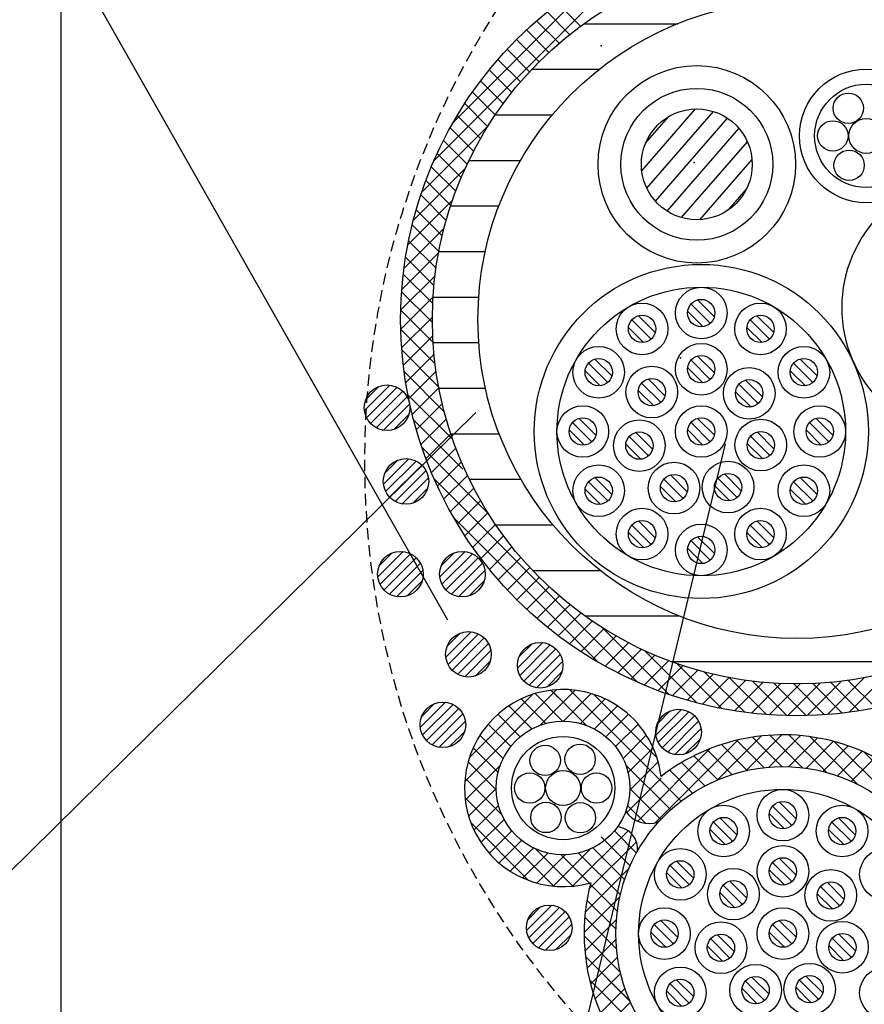
# Model space of a CAD drawing. Extents: x 7271 to 8606, y -1225 to 611.
# Drawn here: x 8195 to 8250, y 91 to 156 of the extents above; entities that cross this region are included whole.
import ezdxf

# ---------------------------------------------------------------- set-up
doc = ezdxf.new("R2010")
doc.units = 0
doc.header["$LTSCALE"] = 3
doc.linetypes.add('HIDDEN', pattern=[0.375, 0.25, -0.125])
for name, color, linetype in [('TFAS-0005', 7, 'CONTINUOUS'), ('TFAS-0007', 7, 'CONTINUOUS'), ('TFAS-0008', 7, 'CONTINUOUS'), ('TFAS-0009', 7, 'CONTINUOUS'), ('TFAS-0014', 7, 'CONTINUOUS'), ('TFAS-0015', 7, 'CONTINUOUS')]:
    doc.layers.add(name, color=color, linetype=linetype)

# ---------------------------------------------------------------- blocks, each defined once
blk = doc.blocks.new('INS-G41GY')
at = {"layer": 'TFAS-0005', "color": 7, "linetype": 'CONTINUOUS'}
blk.add_lwpolyline([(142.421, 19), (103.849, -19), (-142.421, -19)], dxfattribs=at)
blk = doc.blocks.new('INS-G5VOD')
at = {"layer": 'TFAS-0005', "color": 7, "linetype": 'CONTINUOUS'}
blk.add_lwpolyline([(68.447, -52.99), (24.463, 24.491), (-68.447, 24.491)], dxfattribs=at)
blk = doc.blocks.new('INS-GXN2A')
at = {"layer": 'TFAS-0005', "color": 7, "linetype": 'CONTINUOUS'}
blk.add_lwpolyline([(60.987, 64.869), (29.763, -64.868), (-60.987, -64.868)], dxfattribs=at)

msp = doc.modelspace()

# ---------------------------------------------------------------- linework, layer by layer
at = {"layer": 'TFAS-0007', "color": 7, "linetype": 'HIDDEN'}
msp.add_circle((8272.273, 127.132), 55, dxfattribs=at)
at = {"layer": 'TFAS-0008', "color": 7, "linetype": 'CONTINUOUS'}
for p, q in [((8235.505, 146.235), (8239.042, 150.304)), ((8235.758, 148.051), (8237.28, 149.801)), ((8235.834, 145.089), (8240.223, 150.138)), ((8236.408, 144.225), (8241.159, 149.69)), ((8237.17, 143.577), (8241.906, 149.026)), ((8238.121, 143.148), (8242.464, 148.143)), ((8239.327, 143.011), (8242.768, 146.968)), ((8241.216, 143.659), (8242.388, 145.007)), ((8240.019, 136.188), (8238.749, 137.458)), ((8240.292, 136.622), (8239.183, 137.731)), ((8239.529, 135.971), (8238.531, 136.968)), ((8236.119, 135.143), (8234.849, 136.413)), ((8236.392, 135.577), (8235.283, 136.686)), ((8243.919, 135.143), (8242.649, 136.413)), ((8244.192, 135.577), (8243.083, 136.686)), ((8235.629, 134.926), (8234.631, 135.923)), ((8243.429, 134.926), (8242.431, 135.923)), ((8233.264, 132.288), (8231.994, 133.558)), ((8233.537, 132.722), (8232.428, 133.831)), ((8240.019, 132.487), (8238.749, 133.757)), ((8240.292, 132.921), (8239.183, 134.03)), ((8246.774, 132.288), (8245.504, 133.558)), ((8247.047, 132.722), (8245.938, 133.831)), ((8232.774, 132.071), (8231.776, 133.068)), ((8239.529, 132.27), (8238.531, 133.267)), ((8246.284, 132.071), (8245.286, 133.068)), ((8237.036, 131.418), (8235.927, 132.528)), ((8243.447, 131.337), (8242.337, 132.447)), ((8236.273, 130.767), (8235.275, 131.765)), ((8236.763, 130.985), (8235.493, 132.255)), ((8242.684, 130.686), (8241.686, 131.684)), ((8243.173, 130.903), (8241.903, 132.174)), ((8232.492, 128.822), (8231.383, 129.931)), ((8240.292, 128.822), (8239.183, 129.931)), ((8248.092, 128.822), (8246.983, 129.931)), ((8231.729, 128.171), (8230.731, 129.168)), ((8232.219, 128.388), (8230.949, 129.658)), ((8239.529, 128.171), (8238.531, 129.168)), ((8240.019, 128.388), (8238.749, 129.658)), ((8244.21, 127.928), (8243.101, 129.037)), ((8247.329, 128.171), (8246.331, 129.168)), ((8247.819, 128.388), (8246.549, 129.658)), ((8235.943, 127.458), (8234.673, 128.728)), ((8236.216, 127.891), (8235.106, 129.001)), ((8243.937, 127.494), (8242.667, 128.764)), ((8235.453, 127.24), (8234.455, 128.238)), ((8243.447, 127.276), (8242.45, 128.274)), ((8233.537, 124.922), (8232.428, 126.031)), ((8238.225, 124.662), (8236.955, 125.932)), ((8238.498, 125.096), (8237.388, 126.205)), ((8241.782, 124.727), (8240.512, 125.997)), ((8242.055, 125.161), (8240.946, 126.27)), ((8247.047, 124.922), (8245.938, 126.031)), ((8232.774, 124.271), (8231.776, 125.268)), ((8233.264, 124.488), (8231.994, 125.758)), ((8237.735, 124.445), (8236.737, 125.442)), ((8241.292, 124.51), (8240.294, 125.507)), ((8246.284, 124.271), (8245.286, 125.268)), ((8246.774, 124.488), (8245.504, 125.758)), ((8236.119, 121.633), (8234.849, 122.903)), ((8236.392, 122.067), (8235.283, 123.176)), ((8243.919, 121.633), (8242.649, 122.903)), ((8244.192, 122.067), (8243.083, 123.176)), ((8235.629, 121.416), (8234.631, 122.413)), ((8240.292, 121.022), (8239.183, 122.131)), ((8243.429, 121.416), (8242.431, 122.413)), ((8239.529, 120.371), (8238.531, 121.368)), ((8240.019, 120.588), (8238.749, 121.858)), ((8245.391, 103.126), (8244.121, 104.396)), ((8245.664, 103.56), (8244.555, 104.669)), ((8244.901, 102.908), (8243.904, 103.906)), ((8241.491, 102.081), (8240.221, 103.351)), ((8241.764, 102.515), (8240.655, 103.624)), ((8249.291, 102.081), (8248.021, 103.351)), ((8249.564, 102.515), (8248.455, 103.624)), ((8241.001, 101.863), (8240.004, 102.861)), ((8248.801, 101.863), (8247.804, 102.861)), ((8238.636, 99.226), (8237.366, 100.496)), ((8238.909, 99.66), (8237.8, 100.769)), ((8245.391, 99.425), (8244.121, 100.695)), ((8245.664, 99.859), (8244.555, 100.968)), ((8238.146, 99.008), (8237.149, 100.006)), ((8244.901, 99.207), (8243.904, 100.205)), ((8242.408, 98.356), (8241.299, 99.466)), ((8248.819, 98.275), (8247.709, 99.385)), ((8241.645, 97.705), (8240.647, 98.703)), ((8242.135, 97.922), (8240.865, 99.192)), ((8248.056, 97.624), (8247.058, 98.622)), ((8248.545, 97.841), (8247.275, 99.111)), ((8237.864, 95.76), (8236.755, 96.869)), ((8245.664, 95.76), (8244.555, 96.869)), ((8237.101, 95.108), (8236.104, 96.106)), ((8237.591, 95.326), (8236.321, 96.596)), ((8244.901, 95.108), (8243.904, 96.106)), ((8245.391, 95.326), (8244.121, 96.596)), ((8249.582, 94.865), (8248.473, 95.975)), ((8241.315, 94.395), (8240.045, 95.665)), ((8241.588, 94.829), (8240.479, 95.939)), ((8249.309, 94.431), (8248.039, 95.702)), ((8240.825, 94.178), (8239.827, 95.176)), ((8248.819, 94.214), (8247.822, 95.212)), ((8238.909, 91.86), (8237.8, 92.969)), ((8243.597, 91.6), (8242.327, 92.87)), ((8243.87, 92.034), (8242.761, 93.143)), ((8247.154, 91.665), (8245.884, 92.935)), ((8247.427, 92.099), (8246.318, 93.208)), ((8238.146, 91.208), (8237.149, 92.206)), ((8238.636, 91.426), (8237.366, 92.696)), ((8243.107, 91.382), (8242.109, 92.38)), ((8246.664, 91.448), (8245.667, 92.445))]:
    msp.add_line(p, q, dxfattribs=at)
for centre, radius in [((8239.131, 146.655), 6.5), ((8250.288, 148.529), 4.4), ((8250.288, 148.529), 3.4), ((8239.131, 146.655), 5), ((8249.105, 150.349), 1), ((8239.131, 146.655), 3.65), ((8248.088, 148.529), 1), ((8250.288, 148.529), 1.15), ((8249.158, 146.591), 1), ((8257.441, 137.215), 8.75), ((8239.425, 129.065), 11), ((8239.425, 129.065), 9.5), ((8239.425, 136.865), 1.7), ((8235.525, 135.82), 1.7), ((8239.425, 136.865), 0.9), ((8243.325, 135.82), 1.7), ((8235.525, 135.82), 0.9), ((8243.325, 135.82), 0.9), ((8239.425, 133.164), 1.7), ((8232.67, 132.965), 1.7), ((8246.18, 132.965), 1.7), ((8232.67, 132.965), 0.9), ((8239.425, 133.164), 0.9), ((8246.18, 132.965), 0.9), ((8236.169, 131.661), 1.7), ((8242.58, 131.58), 1.7), ((8236.169, 131.661), 0.9), ((8242.58, 131.58), 0.9), ((8231.625, 129.065), 1.7), ((8239.425, 129.065), 1.7), ((8247.225, 129.065), 1.7), ((8231.625, 129.065), 0.9), ((8235.349, 128.134), 1.7), ((8239.425, 129.065), 0.9), ((8243.344, 128.17), 1.7), ((8247.225, 129.065), 0.9), ((8235.349, 128.134), 0.9), ((8243.344, 128.17), 0.9), ((8241.188, 125.404), 1.7), ((8232.67, 125.165), 1.7), ((8237.631, 125.339), 1.7), ((8246.18, 125.165), 1.7), ((8232.67, 125.165), 0.9), ((8237.631, 125.339), 0.9), ((8241.188, 125.404), 0.9), ((8246.18, 125.165), 0.9), ((8235.525, 122.31), 1.7), ((8243.325, 122.31), 1.7), ((8235.525, 122.31), 0.9), ((8243.325, 122.31), 0.9), ((8239.425, 121.265), 1.7), ((8239.425, 121.265), 0.9), ((8230.329, 105.587), 4.4), ((8230.329, 105.587), 3.4), ((8229.146, 107.407), 1), ((8231.447, 107.479), 1), ((8244.798, 96.002), 11), ((8228.129, 105.587), 1), ((8230.329, 105.587), 1.15), ((8232.529, 105.587), 1), ((8244.798, 96.002), 9.5), ((8244.798, 103.802), 1.7), ((8229.2, 103.649), 1), ((8231.465, 103.631), 1), ((8240.898, 102.757), 1.7), ((8244.798, 103.802), 0.9), ((8248.698, 102.757), 1.7), ((8240.898, 102.757), 0.9), ((8248.698, 102.757), 0.9), ((8244.798, 100.102), 1.7), ((8238.043, 99.902), 1.7), ((8251.553, 99.902), 1.7), ((8238.043, 99.902), 0.9), ((8244.798, 100.102), 0.9), ((8241.541, 98.599), 1.7), ((8247.952, 98.518), 1.7), ((8241.541, 98.599), 0.9), ((8247.952, 98.518), 0.9), ((8236.998, 96.002), 1.7), ((8244.798, 96.002), 1.7), ((8236.998, 96.002), 0.9), ((8240.721, 95.072), 1.7), ((8244.798, 96.002), 0.9), ((8248.716, 95.108), 1.7), ((8240.721, 95.072), 0.9), ((8248.716, 95.108), 0.9), ((8246.561, 92.341), 1.7), ((8238.043, 92.102), 1.7), ((8243.003, 92.276), 1.7), ((8251.553, 92.102), 1.7), ((8238.043, 92.102), 0.9), ((8243.003, 92.276), 0.9), ((8246.561, 92.341), 0.9)]:
    msp.add_circle(centre, radius, dxfattribs=at)
for p in [(8232.837, 154.461), (8238.962, 146.769), (8238.066, 133.923)]:
    msp.add_point(p, dxfattribs=at)
at = {"layer": 'TFAS-0009', "color": 7, "linetype": 'CONTINUOUS'}
for p, q in [((8218.916, 132.121), (8217.246, 130.451)), ((8218.916, 132.121), (8217.246, 130.451)), ((8218.187, 132.029), (8217.338, 131.18)), ((8219.406, 131.974), (8217.393, 129.961)), ((8219.778, 131.71), (8217.657, 129.589)), ((8219.778, 131.71), (8217.657, 129.589)), ((8220.053, 131.348), (8218.019, 129.314)), ((8220.215, 130.874), (8218.493, 129.152)), ((8220.215, 130.874), (8218.493, 129.152)), ((8220.169, 130.192), (8219.175, 129.198)), ((8220.166, 127.267), (8218.496, 125.597)), ((8220.166, 127.267), (8218.496, 125.597)), ((8219.437, 127.174), (8218.588, 126.325)), ((8220.655, 127.12), (8218.643, 125.107)), ((8221.028, 126.856), (8218.907, 124.735)), ((8221.028, 126.856), (8218.907, 124.735)), ((8221.303, 126.494), (8219.268, 124.46)), ((8221.465, 126.02), (8219.742, 124.298)), ((8221.465, 126.02), (8219.742, 124.298)), ((8221.419, 125.337), (8220.425, 124.344)), ((8219.796, 121.161), (8218.126, 119.491)), ((8219.796, 121.161), (8218.126, 119.491)), ((8219.067, 121.069), (8218.218, 120.22)), ((8220.286, 121.014), (8218.273, 119.001)), ((8220.658, 120.75), (8218.537, 118.629)), ((8220.658, 120.75), (8218.537, 118.629)), ((8223.876, 121.161), (8222.206, 119.491)), ((8223.876, 121.161), (8222.206, 119.491)), ((8223.147, 121.069), (8222.298, 120.22)), ((8224.366, 121.014), (8222.353, 119.001)), ((8224.738, 120.75), (8222.617, 118.629)), ((8224.738, 120.75), (8222.617, 118.629)), ((8220.933, 120.388), (8218.899, 118.354)), ((8225.013, 120.388), (8222.979, 118.354)), ((8221.095, 119.914), (8219.373, 118.192)), ((8221.095, 119.914), (8219.373, 118.192)), ((8225.175, 119.914), (8223.453, 118.192)), ((8225.175, 119.914), (8223.453, 118.192)), ((8221.049, 119.232), (8220.055, 118.238)), ((8225.129, 119.232), (8224.135, 118.238)), ((8224.276, 115.881), (8222.606, 114.211)), ((8224.276, 115.881), (8222.606, 114.211)), ((8223.547, 115.789), (8222.698, 114.94)), ((8224.766, 115.734), (8222.753, 113.721)), ((8225.138, 115.47), (8223.017, 113.349)), ((8225.138, 115.47), (8223.017, 113.349)), ((8225.413, 115.108), (8223.379, 113.074)), ((8228.996, 115.161), (8227.326, 113.491)), ((8228.996, 115.161), (8227.326, 113.491)), ((8228.267, 115.069), (8227.418, 114.22)), ((8229.486, 115.014), (8227.473, 113.001)), ((8225.575, 114.634), (8223.853, 112.912)), ((8225.575, 114.634), (8223.853, 112.912)), ((8229.858, 114.75), (8227.737, 112.629)), ((8229.858, 114.75), (8227.737, 112.629)), ((8230.133, 114.388), (8228.099, 112.354)), ((8225.529, 113.952), (8224.535, 112.958)), ((8230.295, 113.914), (8228.573, 112.192)), ((8230.295, 113.914), (8228.573, 112.192)), ((8230.249, 113.232), (8229.255, 112.238)), ((8222.596, 111.241), (8220.926, 109.571)), ((8222.596, 111.241), (8220.926, 109.571)), ((8221.867, 111.149), (8221.018, 110.3)), ((8223.086, 111.094), (8221.073, 109.081)), ((8223.458, 110.83), (8221.337, 108.709)), ((8223.458, 110.83), (8221.337, 108.709)), ((8223.733, 110.468), (8221.699, 108.434)), ((8238.116, 110.761), (8236.446, 109.091)), ((8238.116, 110.761), (8236.446, 109.091)), ((8237.387, 110.669), (8236.538, 109.82)), ((8238.606, 110.614), (8236.593, 108.601)), ((8238.978, 110.35), (8236.857, 108.229)), ((8238.978, 110.35), (8236.857, 108.229)), ((8223.895, 109.994), (8222.173, 108.272)), ((8223.895, 109.994), (8222.173, 108.272)), ((8239.253, 109.988), (8237.219, 107.954)), ((8223.849, 109.312), (8222.855, 108.318)), ((8239.415, 109.514), (8237.693, 107.792)), ((8239.415, 109.514), (8237.693, 107.792)), ((8239.369, 108.832), (8238.375, 107.838)), ((8229.596, 97.875), (8227.926, 96.205)), ((8229.596, 97.875), (8227.926, 96.205)), ((8228.867, 97.782), (8228.018, 96.933)), ((8230.085, 97.728), (8228.073, 95.715)), ((8230.458, 97.464), (8228.337, 95.343)), ((8230.458, 97.464), (8228.337, 95.343)), ((8230.732, 97.102), (8228.698, 95.068)), ((8230.895, 96.628), (8229.172, 94.906)), ((8230.895, 96.628), (8229.172, 94.906)), ((8230.848, 95.945), (8229.855, 94.952))]:
    msp.add_line(p, q, dxfattribs=at)
for centre in [(8218.735, 130.632), (8219.985, 125.778), (8219.615, 119.672), (8223.695, 119.672), (8224.095, 114.392), (8228.815, 113.672), (8222.415, 109.752), (8237.935, 109.272), (8229.415, 96.386)]:
    msp.add_circle(centre, 1.5, dxfattribs=at)
at = {"layer": 'TFAS-0014', "color": 7, "linetype": 'CONTINUOUS'}
for p, q in [((8231.702, 155.917), (8237.876, 155.917)), ((8228.274, 152.917), (8232.705, 152.917)), ((8225.865, 149.917), (8229.619, 149.917)), ((8224.131, 146.917), (8227.524, 146.917)), ((8222.917, 143.917), (8226.099, 143.917)), ((8222.144, 140.917), (8225.206, 140.917)), ((8221.768, 137.917), (8224.775, 137.917)), ((8221.771, 134.917), (8224.778, 134.917)), ((8222.152, 131.917), (8225.215, 131.917)), ((8222.931, 128.917), (8226.115, 128.917)), ((8224.151, 125.917), (8227.548, 125.917)), ((8225.894, 122.917), (8229.654, 122.917)), ((8228.314, 119.917), (8232.759, 119.917)), ((8231.761, 116.917), (8237.981, 116.917)), ((8237.428, 113.917), (8254.017, 113.917))]:
    msp.add_line(p, q, dxfattribs=at)
for radius in [24, 21]:
    msp.add_circle((8245.722, 136.439), radius, dxfattribs=at)
at = {"layer": 'TFAS-0015', "color": 7, "linetype": 'CONTINUOUS'}
for p, q in [((8197.273, 52.132), (8197.273, 202.132)), ((8221.812, 146.877), (8235.284, 160.349)), ((8223.104, 149.443), (8232.718, 159.057)), ((8231.479, 155.755), (8229.985, 157.248)), ((8230.758, 155.202), (8229.272, 156.689)), ((8230.062, 154.625), (8228.581, 156.107)), ((8229.39, 154.024), (8227.912, 155.503)), ((8228.742, 153.4), (8227.265, 154.878)), ((8228.118, 152.751), (8226.639, 154.23)), ((8227.518, 152.078), (8226.036, 153.56)), ((8226.942, 151.382), (8225.455, 152.868)), ((8226.39, 150.661), (8224.897, 152.154)), ((8225.863, 149.915), (8224.361, 151.417)), ((8225.361, 149.144), (8223.848, 150.658)), ((8224.885, 148.347), (8223.358, 149.874)), ((8221.009, 144.802), (8225.378, 149.171)), ((8224.436, 147.524), (8222.893, 149.067)), ((8224.014, 146.673), (8222.452, 148.235)), ((8223.621, 145.793), (8222.036, 147.378)), ((8220.468, 142.988), (8223.894, 146.414)), ((8223.257, 144.884), (8221.648, 146.494)), ((8222.926, 143.943), (8221.287, 145.582)), ((8222.628, 142.968), (8220.955, 144.641)), ((8220.098, 141.345), (8223.043, 144.291)), ((8222.366, 141.957), (8220.654, 143.669)), ((8222.142, 140.908), (8220.386, 142.664)), ((8219.853, 139.825), (8222.491, 142.462)), ((8221.961, 139.816), (8220.153, 141.624)), ((8219.707, 138.405), (8222.127, 140.825)), ((8221.827, 138.678), (8219.958, 140.547)), ((8221.745, 137.487), (8219.804, 139.428)), ((8219.64, 137.066), (8221.896, 139.322)), ((8221.723, 136.236), (8219.696, 138.263)), ((8219.64, 135.793), (8221.768, 137.921)), ((8221.771, 134.915), (8219.64, 137.047)), ((8219.699, 134.579), (8221.723, 136.603)), ((8221.902, 133.512), (8219.641, 135.773)), ((8219.808, 133.416), (8221.747, 135.354)), ((8222.135, 132.005), (8219.71, 134.431)), ((8219.963, 132.298), (8221.83, 134.165)), ((8222.504, 130.364), (8219.859, 133.009)), ((8220.159, 131.221), (8221.966, 133.028)), ((8220.394, 130.183), (8222.148, 131.937)), ((8223.062, 128.533), (8220.106, 131.489)), ((8220.663, 129.179), (8222.373, 130.889)), ((8223.727, 126.595), (8220.48, 129.842)), ((8220.965, 128.208), (8222.636, 129.88)), ((8221.297, 127.268), (8222.935, 128.906)), ((8225.437, 123.612), (8221.027, 128.022)), ((8221.659, 126.357), (8223.268, 127.966)), ((8222.048, 125.474), (8223.632, 127.057)), ((8235.222, 112.555), (8221.839, 125.938)), ((8222.464, 124.617), (8224.026, 126.178)), ((8222.906, 123.786), (8224.449, 125.328)), ((8223.372, 122.979), (8224.899, 124.506)), ((8232.636, 113.868), (8223.152, 123.352)), ((8223.863, 122.197), (8225.376, 123.71)), ((8224.376, 121.438), (8225.878, 122.94)), ((8224.913, 120.701), (8226.406, 122.195)), ((8225.472, 119.988), (8226.959, 121.474)), ((8226.054, 119.297), (8227.536, 120.778)), ((8226.658, 118.628), (8228.136, 120.107)), ((8227.283, 117.981), (8228.761, 119.459)), ((8227.931, 117.356), (8229.41, 118.834)), ((8228.601, 116.753), (8230.083, 118.234)), ((8229.293, 116.172), (8230.779, 117.658)), ((8230.007, 115.613), (8231.5, 117.106)), ((8230.744, 115.077), (8232.246, 116.579)), ((8231.503, 114.564), (8233.017, 116.077)), ((8237.306, 111.743), (8232.896, 116.154)), ((8232.286, 114.074), (8233.814, 115.601)), ((8233.094, 113.609), (8234.637, 115.152)), ((8233.926, 113.168), (8235.488, 114.73)), ((8234.783, 112.753), (8236.368, 114.337)), ((8239.126, 111.196), (8235.683, 114.639)), ((8235.667, 112.364), (8237.277, 113.974)), ((8236.579, 112.003), (8238.218, 113.642)), ((8240.773, 110.822), (8237.817, 113.778)), ((8237.52, 111.671), (8239.193, 113.344)), ((8238.492, 111.37), (8240.204, 113.082)), ((8239.497, 111.102), (8241.253, 112.858)), ((8242.293, 110.575), (8239.648, 113.22)), ((8243.715, 110.426), (8241.289, 112.852)), ((8247.73, 110.426), (8250.156, 112.852)), ((8249.152, 110.575), (8251.797, 113.22)), ((8240.537, 110.869), (8242.345, 112.677)), ((8241.614, 110.674), (8243.483, 112.543)), ((8242.733, 110.52), (8244.674, 112.461)), ((8245.056, 110.357), (8242.796, 112.618)), ((8243.898, 110.412), (8245.925, 112.439)), ((8246.331, 110.356), (8244.199, 112.487)), ((8245.114, 110.356), (8247.246, 112.487)), ((8247.547, 110.412), (8245.52, 112.439)), ((8246.388, 110.357), (8248.649, 112.618)), ((8248.711, 110.52), (8246.77, 112.461)), ((8249.831, 110.674), (8247.961, 112.543)), ((8250.908, 110.869), (8249.1, 112.677)), ((8223.854, 106.028), (8229.889, 112.062)), ((8224.162, 107.608), (8228.308, 111.755)), ((8230.299, 109.987), (8228.479, 111.808)), ((8228.814, 109.718), (8231.124, 112.028)), ((8230.476, 111.083), (8229.531, 112.028)), ((8231.845, 109.718), (8229.535, 112.028)), ((8230.183, 111.083), (8231.127, 112.028)), ((8230.359, 109.987), (8232.18, 111.808)), ((8238.102, 104.73), (8230.77, 112.062)), ((8236.497, 107.608), (8232.35, 111.755)), ((8228.269, 109.475), (8226.746, 110.998)), ((8229.182, 109.835), (8227.56, 111.457)), ((8231.476, 109.835), (8233.098, 111.457)), ((8231.476, 109.835), (8233.098, 111.457)), ((8232.389, 109.475), (8233.913, 110.998)), ((8227.508, 108.964), (8226.026, 110.446)), ((8233.151, 108.964), (8234.632, 110.446)), ((8233.151, 108.964), (8234.632, 110.446)), ((8226.88, 108.319), (8225.395, 109.804)), ((8233.779, 108.319), (8235.263, 109.804)), ((8226.386, 107.54), (8224.854, 109.072)), ((8234.272, 107.54), (8235.804, 109.072)), ((8240.495, 106.126), (8243.385, 109.016)), ((8242.374, 106.732), (8244.734, 109.092)), ((8244.735, 107.002), (8242.798, 108.939)), ((8243.879, 106.964), (8245.956, 109.041)), ((8246.083, 106.927), (8243.945, 109.065)), ((8247.659, 106.624), (8245.196, 109.086)), ((8249.712, 105.844), (8246.586, 108.97)), ((8236.39, 103.294), (8241.853, 108.757)), ((8242.451, 106.749), (8240.749, 108.451)), ((8243.542, 106.93), (8241.742, 108.731)), ((8245.183, 106.996), (8247.079, 108.892)), ((8246.352, 106.892), (8248.123, 108.663)), ((8247.419, 106.685), (8249.099, 108.366)), ((8259.378, 97.451), (8248.181, 108.648)), ((8226.049, 106.605), (8224.408, 108.245)), ((8234.61, 106.605), (8236.25, 108.245)), ((8235.24, 103.416), (8240.008, 108.185)), ((8240.518, 106.136), (8238.944, 107.71)), ((8241.447, 106.48), (8239.819, 108.108)), ((8248.401, 106.395), (8250.014, 108.008)), ((8256.741, 101.36), (8250.155, 107.946)), ((8223.888, 104.792), (8226.199, 107.103)), ((8225.932, 105.449), (8224.072, 107.309)), ((8237.41, 104.153), (8234.46, 107.103)), ((8234.727, 105.449), (8236.587, 107.309)), ((8239.655, 105.726), (8238.12, 107.261)), ((8249.31, 106.034), (8250.872, 107.597)), ((8238.852, 105.257), (8237.345, 106.764)), ((8226.309, 103.798), (8223.872, 106.236)), ((8234.511, 103.96), (8236.787, 106.236)), ((8224.109, 103.737), (8225.929, 105.557)), ((8236.767, 103.52), (8234.729, 105.557)), ((8229.708, 99.127), (8223.869, 104.966)), ((8224.46, 102.818), (8226.082, 104.44)), ((8235.742, 103.276), (8234.577, 104.44)), ((8228.052, 99.51), (8224.252, 103.31)), ((8224.92, 102.002), (8226.443, 103.525)), ((8225.471, 101.284), (8226.953, 102.766)), ((8230.951, 99.127), (8234.602, 102.779)), ((8235.162, 101.309), (8233.706, 102.766)), ((8226.113, 100.653), (8227.598, 102.138)), ((8232.043, 98.947), (8235.151, 102.054)), ((8234.741, 100.458), (8232.828, 102.371)), ((8226.845, 100.112), (8228.377, 101.644)), ((8227.672, 99.666), (8229.312, 101.307)), ((8230.978, 99.13), (8228.541, 101.567)), ((8228.608, 99.33), (8230.468, 101.189)), ((8229.681, 99.13), (8232.118, 101.567)), ((8233.898, 97.483), (8230.191, 101.189)), ((8234.098, 98.555), (8231.347, 101.307)), ((8234.383, 99.543), (8232.282, 101.644)), ((8231.784, 97.415), (8234.674, 100.305)), ((8231.708, 96.066), (8234.068, 98.426)), ((8233.802, 96.306), (8231.895, 98.212)), ((8233.844, 94.991), (8231.752, 97.083)), ((8231.759, 94.844), (8233.836, 96.921)), ((8234.093, 93.469), (8231.708, 95.854)), ((8231.908, 93.72), (8233.804, 95.617)), ((8234.738, 91.551), (8231.795, 94.495)), ((8234.743, 91.54), (8231.795, 94.488)), ((8232.137, 92.677), (8233.908, 94.448)), ((8232.434, 91.701), (8234.114, 93.381)), ((8241.743, 83.274), (8232.069, 92.948)), ((8232.792, 90.786), (8234.405, 92.399)), ((8233.203, 89.927), (8234.766, 91.49))]:
    msp.add_line(p, q, dxfattribs=at)
msp.add_circle((8245.722, 136.439), 26.09, dxfattribs=at)
for centre, radius, start, end in [((8230.329, 105.587), 6.49, 52.66552, 286.24166), ((8230.329, 105.587), 6.49, 6.71056, 52.66552), ((8244.798, 96.002), 13.09, 20.2677, 127.7984), ((8236.012, 105.21), 1.953, 216.80924, 287.90794), ((8233.766, 101.576), 1.465, 353.78283, 84.2572), ((8244.798, 96.002), 13.09, 165.15382, 301.66605)]:
    msp.add_arc(centre, radius, start, end, dxfattribs=at)

# ---------------------------------------------------------------- block references
at = {"layer": 'TFAS-0005'}
for name, p in [('INS-G5VOD', (8154.299, 169.622)), ('INS-G41GY', (8082.166, 111.312)), ('INS-GXN2A', (8180.02, 63.392))]:
    msp.add_blockref(name, p, dxfattribs=at)

doc.saveas('drawing.dxf')
